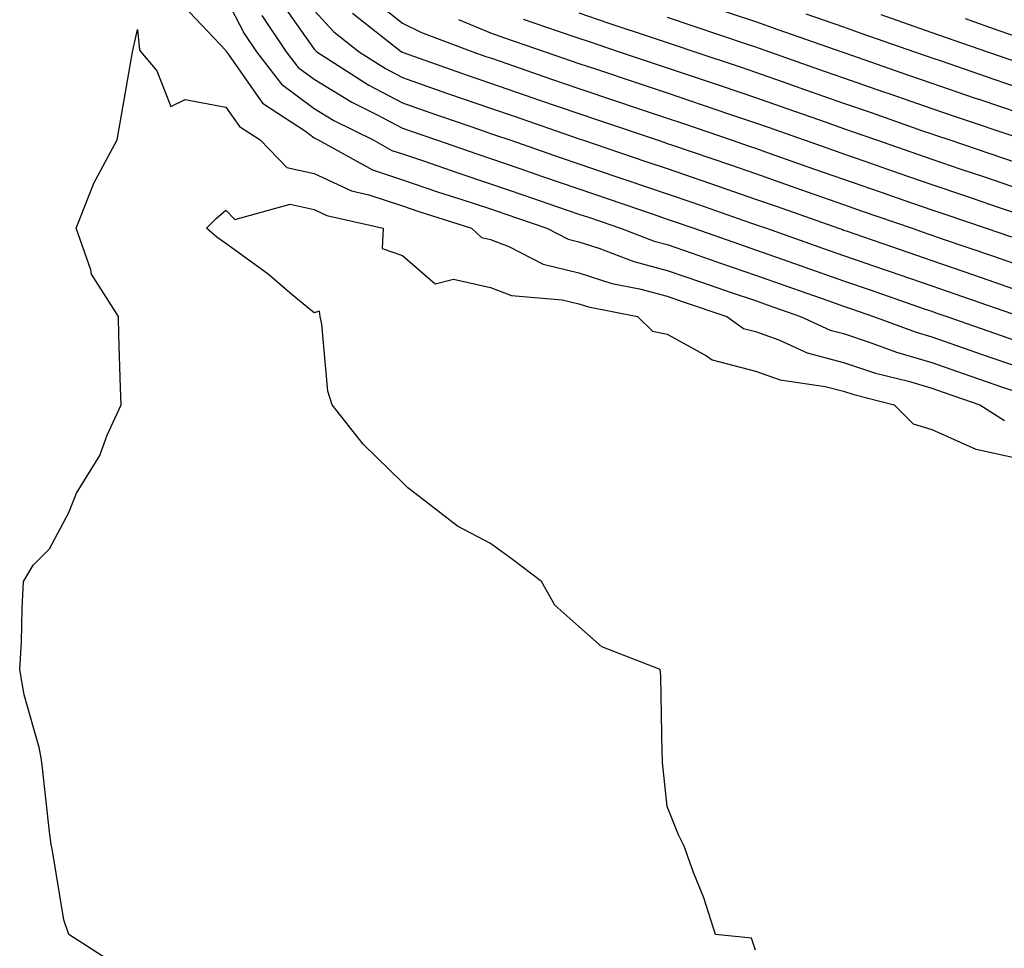
# Model space of a CAD drawing. Units: inches. Extents: x 957923 to 960563, y 7284698 to 7287338.
# Drawn here: x 958475 to 958586, y 7286640 to 7286746 of the extents above; entities that cross this region are included whole.
import ezdxf

# ---------------------------------------------------------------- set-up
doc = ezdxf.new("R2010")
doc.units = ezdxf.units.IN
doc.header["$MEASUREMENT"] = 0
doc.layers.add('Contour_95797284', color=7, linetype='Continuous', true_color=0x0fdc2b)

msp = doc.modelspace()

# ---------------------------------------------------------------- linework, layer by layer
at = {"layer": 'Contour_95797284'}
for points in [[(958514.31, 7286748.18, 3233), (958518.05, 7286745.14, 3233), (958520.23, 7286744.1, 3233), (958526.02, 7286741.92, 3233), (958527.52, 7286741.39, 3233), (958528.05, 7286741.21, 3233), (958529.13, 7286740.84, 3233), (958534.95, 7286738.82, 3233), (958538.05, 7286737.75, 3233), (958542.42, 7286736.29, 3233), (958544.32, 7286735.65, 3233), (958548.05, 7286734.39, 3233), (958549.9, 7286733.77, 3233), (958555.32, 7286731.92, 3233), (958557.36, 7286731.23, 3233), (958558.05, 7286730.98, 3233), (958559.5, 7286730.47, 3233), (958564.76, 7286728.63, 3233), (958568.05, 7286727.47, 3233), (958572.17, 7286726.04, 3233), (958574.85, 7286725.12, 3233), (958578.05, 7286724.02, 3233), (958579.61, 7286723.48, 3233), (958584.21, 7286721.92, 3233), (958587.07, 7286720.94, 3233)], [(958493.26, 7286747.13, 3227), (958498.05, 7286742.05, 3227), (958498.09, 7286741.96, 3227), (958498.12, 7286741.92, 3227), (958498.35, 7286741.62, 3227), (958502.22, 7286736.09, 3227), (958507.07, 7286732.9, 3227), (958508.05, 7286732.17, 3227), (958508.21, 7286732.08, 3227), (958508.52, 7286731.92, 3227), (958514.66, 7286728.53, 3227), (958518.05, 7286727.4, 3227), (958522.14, 7286726.01, 3227), (958524.8, 7286725.17, 3227), (958528.05, 7286724.11, 3227), (958529.67, 7286723.54, 3227), (958534.43, 7286721.92, 3227), (958536.82, 7286720.69, 3227), (958538.05, 7286720.39, 3227), (958540.3, 7286719.67, 3227), (958544.28, 7286718.15, 3227), (958548.05, 7286717.15, 3227), (958551.93, 7286715.8, 3227), (958555.32, 7286714.65, 3227), (958558.05, 7286713.72, 3227), (958559.38, 7286713.25, 3227), (958563.17, 7286711.92, 3227), (958566.52, 7286710.39, 3227), (958568.05, 7286709.99, 3227), (958570.94, 7286709.03, 3227), (958574.02, 7286707.89, 3227), (958578.05, 7286706.71, 3227), (958581.59, 7286705.46, 3227), (958586.04, 7286703.93, 3227), (958588.05, 7286703.24, 3227)], [(958498.05, 7286748.01, 3228), (958500.12, 7286743.99, 3228), (958501.51, 7286741.92, 3228), (958504.36, 7286738.23, 3228), (958508.05, 7286735.49, 3228), (958510.27, 7286734.14, 3228), (958514.73, 7286731.92, 3228), (958516.87, 7286730.74, 3228), (958518.05, 7286730.35, 3228), (958520.43, 7286729.54, 3228), (958524.32, 7286728.19, 3228), (958528.05, 7286726.96, 3228), (958531.8, 7286725.67, 3228), (958535.61, 7286724.36, 3228), (958538.05, 7286723.52, 3228), (958539.25, 7286723.12, 3228), (958542.76, 7286721.92, 3228), (958546.59, 7286720.46, 3228), (958548.05, 7286720.07, 3228), (958550.89, 7286719.08, 3228), (958554.09, 7286717.96, 3228), (958558.05, 7286716.6, 3228), (958561.51, 7286715.38, 3228), (958566.25, 7286713.72, 3228), (958568.05, 7286713.09, 3228), (958568.92, 7286712.79, 3228), (958571.43, 7286711.92, 3228), (958576.26, 7286710.13, 3228), (958578.05, 7286709.61, 3228), (958581.59, 7286708.38, 3228), (958583.75, 7286707.62, 3228), (958588.05, 7286706.13, 3228)], [(958504.05, 7286747.92, 3230), (958508.05, 7286742.2, 3230), (958508.19, 7286742.06, 3230), (958508.36, 7286741.92, 3230), (958514.26, 7286738.13, 3230), (958518.05, 7286736.13, 3230), (958521.17, 7286735.04, 3230), (958526.9, 7286733.07, 3230), (958528.05, 7286732.67, 3230), (958528.61, 7286732.48, 3230), (958530.22, 7286731.92, 3230), (958536.04, 7286729.91, 3230), (958538.05, 7286729.21, 3230), (958542.14, 7286727.83, 3230), (958543.5, 7286727.37, 3230), (958548.05, 7286725.83, 3230), (958550.95, 7286724.82, 3230), (958557.38, 7286722.59, 3230), (958558.05, 7286722.36, 3230), (958558.37, 7286722.24, 3230), (958559.3, 7286721.92, 3230), (958565.77, 7286719.64, 3230), (958568.05, 7286718.84, 3230), (958572.75, 7286717.22, 3230), (958573.2, 7286717.07, 3230), (958578.05, 7286715.39, 3230), (958580.63, 7286714.5, 3230), (958595.47, 7286709.34, 3230)], [(958553.11, 7286746.98, 3238), (958558.05, 7286745.33, 3238), (958560.58, 7286744.45, 3238), (958567.84, 7286741.92, 3238), (958567.99, 7286741.86, 3238), (958568.17, 7286741.8, 3238), (958575.4, 7286739.27, 3238), (958578.05, 7286738.36, 3238), (958582.84, 7286736.71, 3238), (958583.47, 7286736.5, 3238), (958588.05, 7286734.95, 3238)], [(958502.14, 7286746.01, 3229), (958504.89, 7286741.92, 3229), (958506.26, 7286740.13, 3229), (958508.05, 7286738.81, 3229), (958512.33, 7286736.2, 3229), (958515.21, 7286734.76, 3229), (958518.05, 7286733.26, 3229), (958519.04, 7286732.91, 3229), (958521.93, 7286731.92, 3229), (958526.47, 7286730.34, 3229), (958528.05, 7286729.82, 3229), (958531.26, 7286728.71, 3229), (958533.92, 7286727.79, 3229), (958538.05, 7286726.37, 3229), (958541.37, 7286725.24, 3229), (958546.47, 7286723.5, 3229), (958548.05, 7286722.96, 3229), (958548.83, 7286722.7, 3229), (958551.07, 7286721.92, 3229), (958556.23, 7286720.1, 3229), (958558.05, 7286719.48, 3229), (958561.82, 7286718.15, 3229), (958563.65, 7286717.52, 3229), (958568.05, 7286715.96, 3229), (958571.06, 7286714.93, 3229), (958577.16, 7286712.81, 3229), (958578.05, 7286712.51, 3229), (958578.48, 7286712.35, 3229), (958579.74, 7286711.92, 3229), (958585.9, 7286709.77, 3229), (958588.05, 7286709.03, 3229)], [(958508.05, 7286746.58, 3231), (958510.3, 7286744.17, 3231), (958513.17, 7286741.92, 3231), (958516.14, 7286740.01, 3231), (958518.05, 7286739, 3231), (958522.54, 7286737.43, 3231), (958523.29, 7286737.16, 3231), (958528.05, 7286735.51, 3231), (958530.73, 7286734.6, 3231), (958537.84, 7286732.13, 3231), (958538.05, 7286732.06, 3231), (958538.16, 7286732.03, 3231), (958538.46, 7286731.92, 3231), (958545.63, 7286729.5, 3231), (958548.05, 7286728.68, 3231), (958552.98, 7286726.99, 3231), (958553.08, 7286726.95, 3231), (958558.05, 7286725.23, 3231), (958560.5, 7286724.37, 3231), (958567.48, 7286721.92, 3231), (958567.9, 7286721.77, 3231), (958568.05, 7286721.71, 3231), (958568.35, 7286721.62, 3231), (958575.34, 7286719.21, 3231), (958578.05, 7286718.27, 3231), (958582.77, 7286716.64, 3231), (958583.63, 7286716.34, 3231), (958588.05, 7286714.81, 3231)], [(958512.4, 7286746.27, 3232), (958517.96, 7286741.92, 3232), (958518.02, 7286741.89, 3232), (958518.05, 7286741.87, 3232), (958518.13, 7286741.84, 3232), (958525.4, 7286739.27, 3232), (958528.05, 7286738.37, 3232), (958532.84, 7286736.71, 3232), (958533.49, 7286736.48, 3232), (958538.05, 7286734.91, 3232), (958540.29, 7286734.16, 3232), (958546.92, 7286731.92, 3232), (958547.77, 7286731.64, 3232), (958548.05, 7286731.54, 3232), (958548.64, 7286731.33, 3232), (958555.22, 7286729.09, 3232), (958558.05, 7286728.11, 3232), (958562.63, 7286726.5, 3232), (958563.93, 7286726.04, 3232), (958568.05, 7286724.6, 3232), (958570.03, 7286723.9, 3232), (958575.81, 7286721.92, 3232), (958577.47, 7286721.34, 3232), (958578.05, 7286721.15, 3232), (958579.23, 7286720.74, 3232), (958584.92, 7286718.8, 3232), (958588.05, 7286717.71, 3232)], [(958538.05, 7286746.31, 3236), (958541.34, 7286745.21, 3236), (958546.48, 7286743.49, 3236), (958548.05, 7286742.96, 3236), (958548.83, 7286742.7, 3236), (958551.17, 7286741.92, 3236), (958556.32, 7286740.19, 3236), (958558.05, 7286739.61, 3236), (958561.62, 7286738.35, 3236), (958563.73, 7286737.6, 3236), (958568.05, 7286736.09, 3236), (958571.15, 7286735.02, 3236), (958577, 7286732.97, 3236), (958578.05, 7286732.6, 3236), (958578.56, 7286732.43, 3236), (958580.08, 7286731.92, 3236), (958586.04, 7286729.91, 3236), (958588.05, 7286729.23, 3236)], [(958563.76, 7286746.21, 3239), (958568.05, 7286744.72, 3239), (958570.12, 7286743.99, 3239), (958576.07, 7286741.92, 3239), (958577.53, 7286741.4, 3239), (958578.05, 7286741.23, 3239), (958579.1, 7286740.87, 3239), (958584.97, 7286738.84, 3239), (958588.05, 7286737.8, 3239)], [(958572.26, 7286746.13, 3240), (958574.7, 7286745.27, 3240), (958578.05, 7286744.1, 3240), (958579.67, 7286743.54, 3240), (958584.33, 7286741.92, 3240), (958587.09, 7286740.96, 3240)], [(958524.4, 7286745.57, 3234), (958528.05, 7286744.05, 3234), (958529.64, 7286743.51, 3234), (958534.24, 7286741.92, 3234), (958537.07, 7286740.94, 3234), (958538.05, 7286740.6, 3234), (958540.03, 7286739.94, 3234), (958544.55, 7286738.42, 3234), (958548.05, 7286737.25, 3234), (958552.03, 7286735.9, 3234), (958555.12, 7286734.85, 3234), (958558.05, 7286733.85, 3234), (958559.49, 7286733.36, 3234), (958563.57, 7286731.92, 3234), (958566.89, 7286730.76, 3234), (958568.05, 7286730.35, 3234), (958570.46, 7286729.51, 3234), (958574.3, 7286728.17, 3234), (958578.05, 7286726.88, 3234), (958581.75, 7286725.62, 3234), (958585.68, 7286724.29, 3234), (958588.05, 7286723.48, 3234)], [(958531.75, 7286745.62, 3235), (958535.72, 7286744.25, 3235), (958538.05, 7286743.45, 3235), (958539.2, 7286743.07, 3235), (958542.63, 7286741.92, 3235), (958546.69, 7286740.56, 3235), (958548.05, 7286740.1, 3235), (958550.78, 7286739.19, 3235), (958554.17, 7286738.04, 3235), (958558.05, 7286736.72, 3235), (958561.61, 7286735.48, 3235), (958566.05, 7286733.92, 3235), (958568.05, 7286733.22, 3235), (958569.02, 7286732.89, 3235), (958571.77, 7286731.92, 3235), (958576.43, 7286730.3, 3235), (958578.05, 7286729.74, 3235), (958581.34, 7286728.63, 3235), (958583.9, 7286727.77, 3235), (958588.05, 7286726.36, 3235)], [(958548.05, 7286745.82, 3237), (958550.97, 7286744.84, 3237), (958557.22, 7286742.75, 3237), (958558.05, 7286742.47, 3237), (958558.46, 7286742.33, 3237), (958559.63, 7286741.92, 3237), (958565.86, 7286739.73, 3237), (958568.05, 7286738.97, 3237), (958572.58, 7286737.39, 3237), (958573.27, 7286737.14, 3237), (958578.05, 7286735.47, 3237), (958580.7, 7286734.57, 3237), (958587.78, 7286732.19, 3237)], [(958581.8, 7286745.67, 3241), (958585.63, 7286744.34, 3241), (958588.05, 7286743.5, 3241)], [(958485, 7286638.87, 3226), (958480.26, 7286641.92, 3226), (958479.69, 7286643.56, 3226), (958478.36, 7286651.61, 3226), (958478.28, 7286651.92, 3226), (958478.24, 7286652.11, 3226), (958478.05, 7286653.54, 3226), (958477.23, 7286661.1, 3226), (958477.13, 7286661.92, 3226), (958476.88, 7286663.09, 3226), (958475.21, 7286669.08, 3226), (958474.69, 7286671.92, 3226), (958474.89, 7286675.08, 3226), (958474.97, 7286678.84, 3226), (958475.14, 7286681.92, 3226), (958476.23, 7286683.74, 3226), (958478.05, 7286685.61, 3226), (958480.25, 7286689.72, 3226), (958481.13, 7286691.92, 3226), (958483.78, 7286696.19, 3226), (958484.62, 7286698.49, 3226), (958486.17, 7286701.92, 3226), (958486.11, 7286703.86, 3226), (958485.94, 7286709.81, 3226), (958485.88, 7286711.92, 3226), (958482.84, 7286716.71, 3226), (958482.76, 7286717.21, 3226), (958481.08, 7286721.92, 3226), (958483.06, 7286726.91, 3226), (958483.07, 7286726.94, 3226), (958485.72, 7286731.92, 3226), (958486.09, 7286733.88, 3226), (958487.37, 7286741.24, 3226), (958487.49, 7286741.92, 3226), (958487.58, 7286742.39, 3226), (958488.05, 7286744.44, 3226), (958488.25, 7286742.12, 3226), (958488.43, 7286741.92, 3226), (958490.22, 7286739.75, 3226), (958491.83, 7286735.7, 3226), (958493.45, 7286736.52, 3226), (958498.05, 7286735.65, 3226), (958499.59, 7286733.46, 3226), (958501.92, 7286731.92, 3226), (958504.95, 7286728.82, 3226), (958508.05, 7286728.13, 3226), (958512.29, 7286726.16, 3226), (958514.25, 7286725.72, 3226), (958518.05, 7286724.45, 3226), (958519.93, 7286723.8, 3226), (958525.9, 7286721.92, 3226), (958527.01, 7286720.88, 3226), (958528.05, 7286720.65, 3226), (958530.1, 7286719.87, 3226), (958534, 7286717.87, 3226), (958538.05, 7286716.87, 3226), (958541.8, 7286715.67, 3226), (958544.91, 7286715.06, 3226), (958548.05, 7286714.23, 3226), (958549.77, 7286713.64, 3226), (958554.82, 7286711.92, 3226), (958556.7, 7286710.57, 3226), (958558.05, 7286710.22, 3226), (958560.69, 7286709.28, 3226), (958563.93, 7286707.8, 3226), (958568.05, 7286706.71, 3226), (958571.65, 7286705.52, 3226), (958575.38, 7286704.59, 3226), (958578.05, 7286703.8, 3226), (958579.45, 7286703.32, 3226), (958583.48, 7286701.92, 3226), (958586.28, 7286700.15, 3226)], [(958558.05, 7286640.13, 3225), (958557.62, 7286641.49, 3225), (958553.52, 7286641.92, 3225), (958552.19, 7286646.06, 3225), (958551.05, 7286648.92, 3225), (958549.98, 7286651.92, 3225), (958549.32, 7286653.19, 3225), (958548.05, 7286656.42, 3225), (958547.54, 7286661.41, 3225), (958547.54, 7286661.92, 3225), (958547.5, 7286662.47, 3225), (958547.34, 7286671.21, 3225), (958547.27, 7286671.92, 3225), (958540.64, 7286674.51, 3225), (958538.05, 7286676.8, 3225), (958535.34, 7286679.21, 3225), (958533.81, 7286681.92, 3225), (958530.53, 7286684.4, 3225), (958528.05, 7286686.21, 3225), (958524.31, 7286688.18, 3225), (958519.45, 7286691.92, 3225), (958518.65, 7286692.52, 3225), (958518.05, 7286693.11, 3225), (958513.6, 7286697.47, 3225), (958510.09, 7286701.92, 3225), (958509.61, 7286703.48, 3225), (958508.91, 7286711.06, 3225), (958508.72, 7286711.92, 3225), (958508.66, 7286712.53, 3225), (958508.05, 7286712.35, 3225), (958505.58, 7286714.39, 3225), (958502.83, 7286716.7, 3225), (958498.05, 7286720.18, 3225), (958497.03, 7286720.9, 3225), (958495.84, 7286721.92, 3225), (958496.96, 7286723.01, 3225), (958498.05, 7286723.96, 3225), (958499.05, 7286722.92, 3225), (958505.32, 7286724.65, 3225), (958508.05, 7286724.04, 3225), (958509.5, 7286723.37, 3225), (958515.87, 7286721.92, 3225), (958515.75, 7286719.62, 3225), (958518.05, 7286718.83, 3225), (958521.76, 7286715.63, 3225), (958523.83, 7286716.14, 3225), (958528.05, 7286715.21, 3225), (958530.43, 7286714.3, 3225), (958536.15, 7286713.82, 3225), (958538.05, 7286713.36, 3225), (958539.13, 7286713, 3225), (958544.68, 7286711.92, 3225), (958546.4, 7286710.27, 3225), (958548.05, 7286709.93, 3225), (958552.51, 7286707.46, 3225), (958553.14, 7286707.01, 3225), (958558.05, 7286705.74, 3225), (958560.86, 7286704.73, 3225), (958565.97, 7286704, 3225), (958568.05, 7286703.45, 3225), (958569.2, 7286703.07, 3225), (958573.77, 7286701.92, 3225), (958575.91, 7286699.78, 3225), (958578.05, 7286699.12, 3225), (958583.02, 7286696.89, 3225), (958583.08, 7286696.89, 3225), (958588.05, 7286695.79, 3225)]]:
    msp.add_polyline3d(points, dxfattribs=at)

doc.saveas('drawing.dxf')
